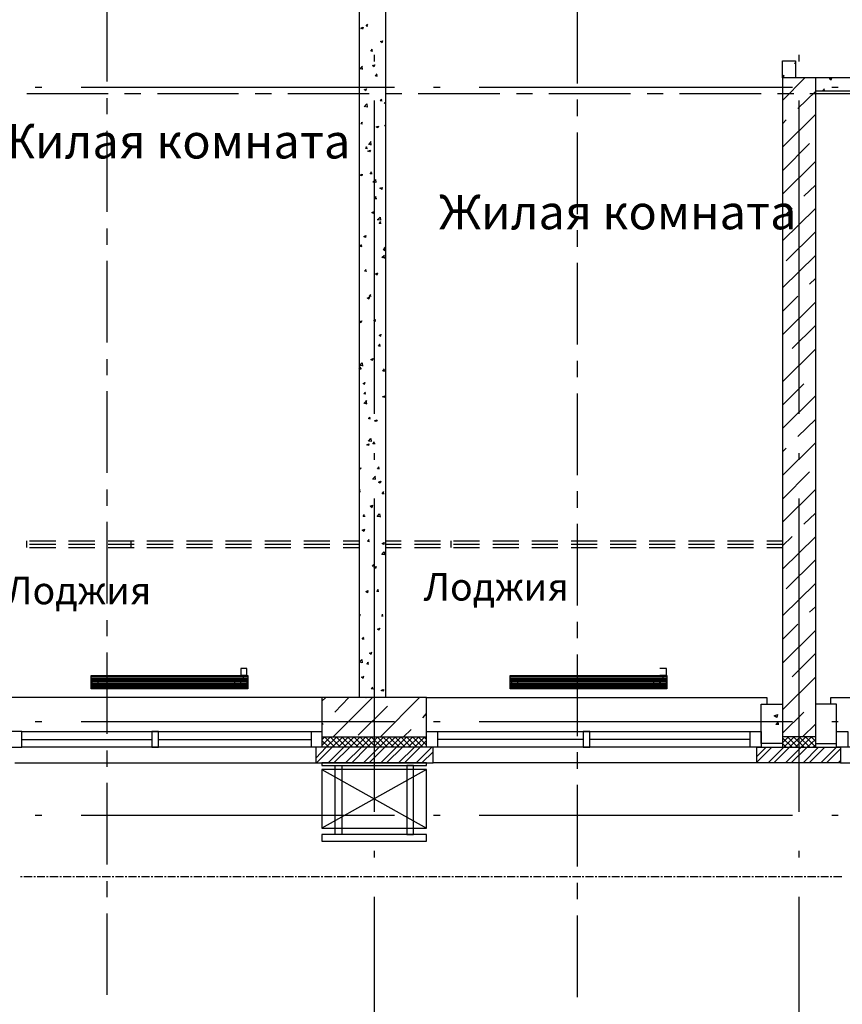
# Model space of a CAD drawing. Units: millimetres. Extents: x -720 to 9497, y 59 to 1463.
# Drawn here: x 3969 to 4011, y 408 to 458 of the extents above; entities that cross this region are included whole.
import ezdxf

# ---------------------------------------------------------------- set-up
doc = ezdxf.new("R2010")
doc.units = ezdxf.units.MM
doc.styles.add('PDF GOSTTypeA', font='arial.ttf')

msp = doc.modelspace()

# ---------------------------------------------------------------- linework, layer by layer
at = {"color": 252, "lineweight": -3, "true_color": 0x939598}
for points in [[(3985.94, 464.125), (3985.94, 465.459), (4020.039, 465.459), (4020.039, 464.125), (3985.94, 464.125), (3985.94, 423.633)], [(3987.273, 464.125), (3987.273, 423.633)], [(3973.07, 455.108), (3973.07, 459.257)], [(3997.073, 455.002), (3997.073, 459.172)], [(3986.024, 457.817), (3986.13, 457.881), (3986.109, 457.775), (3986.024, 457.839)], [(3986.384, 457.923), (3986.299, 457.923), (3986.384, 458.029)], [(3986.363, 457.923), (3986.342, 458.029)], [(3986.638, 456.653), (3986.532, 456.653), (3986.617, 456.759)], [(3986.596, 456.653), (3986.575, 456.759)], [(3987.019, 457.161), (3987.104, 457.098), (3987.146, 457.204)], [(3987.019, 457.14), (3987.146, 457.182)], [(3986.702, 456.463), (3986.702, 456.124)], [(4008.376, 456.463), (4008.376, 456.124)], [(3985.961, 455.743), (3986.109, 455.891)], [(3985.961, 455.764), (3986.109, 455.743)], [(3986.109, 455.722), (3986.088, 455.891)], [(3986.617, 455.934), (3986.702, 455.87), (3986.744, 455.976)], [(3986.617, 455.912), (3986.723, 455.955)], [(4007.551, 455.299), (4007.551, 456.166), (4008.207, 456.166), (4008.207, 455.299)], [(4008.207, 456.018), (4008.165, 456.018), (4008.207, 456.082)], [(4008.207, 456.103), (4008.207, 456.103)], [(3986.871, 455.383), (3986.765, 455.383), (3986.85, 455.489)], [(3986.829, 455.362), (3986.829, 455.468)], [(4007.551, 455.404), (4007.614, 455.426)], [(4007.551, 455.362), (4007.593, 455.32), (4007.635, 455.426)], [(4009.223, 454.621), (4020.737, 454.621), (4020.737, 455.299), (4009.223, 455.299), (4007.551, 455.299), (4007.551, 421.623), (4007.551, 421.093)], [(4009.223, 455.299), (4009.223, 421.623), (4007.551, 421.623)], [(4007.551, 454.134), (4008.694, 455.299)], [(4009.943, 455.235), (4010.048, 455.299)], [(4009.943, 455.256), (4010.027, 455.193), (4010.07, 455.299)], [(3969.726, 454.791), (3969.387, 454.791)], [(3987.739, 454.791), (3971.737, 454.791)], [(3986.278, 454.642), (3986.321, 454.748)], [(3990.067, 454.791), (3989.728, 454.791)], [(4008.059, 454.791), (3992.057, 454.791)], [(4010.387, 454.791), (4010.07, 454.791)], [(3968.964, 454.494), (3973.113, 454.494)], [(3973.07, 453.436), (3973.07, 454.261)], [(3973.959, 454.494), (3974.785, 454.494)], [(3975.632, 454.494), (3979.78, 454.494)], [(3980.627, 454.494), (3981.452, 454.494)], [(3982.299, 454.494), (3986.448, 454.494)], [(3986.194, 454.685), (3986.321, 454.727)], [(3986.215, 454.706), (3986.299, 454.642)], [(3987.294, 454.494), (3988.12, 454.494)], [(3988.945, 454.494), (3993.115, 454.494)], [(3993.962, 454.494), (3994.787, 454.494)], [(3995.613, 454.494), (3999.783, 454.494)], [(4000.629, 454.494), (4001.455, 454.494)], [(4002.28, 454.494), (4006.45, 454.494)], [(4007.297, 454.494), (4008.122, 454.494)], [(4008.334, 453.732), (4009.223, 454.6)], [(4008.948, 454.494), (4013.117, 454.494)], [(4009.71, 454.621), (4009.604, 454.642), (4009.689, 454.727)], [(4009.689, 454.621), (4009.667, 454.727)], [(3986.194, 453.817), (3986.321, 453.965), (3986.342, 453.796)], [(3986.194, 453.838), (3986.342, 453.817)], [(3986.702, 454.134), (3986.702, 438.133)], [(3987.104, 454.092), (3986.998, 454.113), (3987.083, 454.198)], [(3987.083, 454.092), (3987.061, 454.198)], [(3987.273, 453.965), (3987.21, 454.007), (3987.273, 454.029)], [(3997.073, 453.33), (3997.073, 454.177)], [(4008.376, 454.134), (4008.376, 438.133)], [(4007.551, 451.743), (4009.223, 453.415)], [(3986.109, 452.928), (3986.024, 452.949), (3986.109, 453.034)], [(3986.088, 452.928), (3986.067, 453.034)], [(3987.273, 452.843), (3987.231, 452.843), (3987.273, 452.886)], [(4007.551, 452.949), (4007.741, 453.14)], [(3973.07, 448.441), (3973.07, 452.589)], [(3997.073, 448.335), (3997.073, 452.505)], [(3986.363, 451.658), (3986.257, 451.679), (3986.342, 451.764)], [(3986.321, 451.658), (3986.299, 451.764)], [(3986.405, 451.891), (3986.553, 452.039)], [(3986.405, 451.912), (3986.553, 451.87), (3986.532, 452.039)], [(4007.551, 450.536), (4008.927, 451.933)], [(4007.551, 449.351), (4009.223, 451.023)], [(3986.596, 450.388), (3986.49, 450.388), (3986.575, 450.494)], [(3986.553, 450.388), (3986.553, 450.494)], [(4008.63, 449.245), (4009.223, 449.816)], [(3986.829, 449.118), (3986.723, 449.118), (3986.807, 449.224)], [(3986.807, 449.118), (3986.786, 449.224)], [(3986.977, 449.647), (3987.104, 449.689), (3987.083, 449.584), (3986.998, 449.647)], [(4007.551, 448.144), (4008.038, 448.631)], [(4007.551, 446.959), (4009.223, 448.61)], [(3986.871, 448.038), (3986.998, 448.165), (3987.019, 448.017), (3986.85, 448.038)], [(3987.061, 447.848), (3986.956, 447.848), (3987.04, 447.954)], [(3987.04, 447.827), (3987.019, 447.933)], [(3973.07, 446.768), (3973.07, 447.594)], [(3997.073, 446.663), (3997.073, 447.509)], [(4007.741, 445.943), (4009.223, 447.425)], [(3986.088, 446.663), (3985.982, 446.684), (3986.067, 446.768)], [(3986.045, 446.663), (3986.024, 446.768)], [(3987.231, 446.091), (3987.083, 446.112), (3987.231, 446.239)], [(3987.273, 446.514), (3987.252, 446.451), (3987.167, 446.514), (3987.273, 446.536)], [(3987.252, 446.663), (3987.273, 446.557), (3987.188, 446.578), (3987.273, 446.663)], [(3987.231, 446.07), (3987.21, 446.239)], [(4007.551, 444.567), (4009.223, 446.218)], [(3973.07, 441.773), (3973.07, 445.943)], [(3997.073, 441.667), (3997.073, 445.837)], [(3986.321, 445.393), (3986.215, 445.414), (3986.299, 445.498)], [(3986.278, 445.393), (3986.278, 445.498)], [(3986.765, 445.266), (3986.871, 445.329)], [(3986.765, 445.287), (3986.85, 445.223), (3986.892, 445.329)], [(4008.927, 444.758), (4009.223, 445.033)], [(3986.553, 444.123), (3986.448, 444.144), (3986.532, 444.228)], [(3986.532, 444.123), (3986.511, 444.228)], [(3986.342, 444.038), (3986.469, 444.101), (3986.426, 443.996)], [(3986.363, 444.059), (3986.448, 443.996)], [(4007.551, 443.361), (4008.334, 444.144)], [(4007.551, 442.154), (4009.223, 443.826)], [(3986.786, 442.853), (3986.68, 442.853), (3986.765, 442.958)], [(3986.765, 442.853), (3986.744, 442.958)], [(3986.956, 442.154), (3987.04, 442.091), (3987.061, 442.196)], [(3986.956, 442.133), (3987.061, 442.175)], [(4008.038, 441.456), (4009.223, 442.641)], [(3987.019, 441.583), (3986.913, 441.583), (3986.998, 441.688)], [(3986.998, 441.561), (3986.977, 441.688)], [(4007.551, 439.762), (4009.223, 441.434)], [(3973.07, 440.101), (3973.07, 440.926)], [(3985.961, 440.588), (3986.088, 440.736), (3986.109, 440.567)], [(3986.532, 440.926), (3986.617, 440.863), (3986.659, 440.969)], [(3986.532, 440.905), (3986.659, 440.948)], [(3997.073, 439.995), (3997.073, 440.842)], [(3986.045, 440.418), (3985.94, 440.418), (3986.024, 440.524)], [(3985.961, 440.609), (3986.109, 440.588)], [(3986.003, 440.397), (3986.003, 440.503)], [(3987.252, 440.313), (3987.146, 440.313), (3987.231, 440.418)], [(3987.231, 440.291), (3987.21, 440.397)], [(3986.13, 439.699), (3986.215, 439.635), (3986.236, 439.741)], [(3986.13, 439.678), (3986.236, 439.72)], [(4007.551, 438.577), (4008.63, 439.656)], [(3973.07, 435.106), (3973.07, 439.276)], [(3986.278, 439.127), (3986.172, 439.149), (3986.257, 439.233)], [(3986.257, 439.127), (3986.236, 439.233)], [(3997.073, 435), (3997.073, 439.17)], [(3986.172, 438.662), (3986.321, 438.81)], [(3986.172, 438.683), (3986.321, 438.641), (3986.299, 438.81)], [(3987.125, 439), (3987.252, 439.043), (3987.231, 438.958), (3987.146, 439)], [(4007.551, 437.371), (4009.223, 439.043)], [(3986.511, 437.857), (3986.405, 437.879), (3986.49, 437.963)], [(3986.49, 437.857), (3986.469, 437.963)], [(4008.334, 436.968), (4009.223, 437.836)], [(3986.744, 436.587), (3986.638, 436.587), (3986.723, 436.693)], [(3986.723, 436.587), (3986.702, 436.693)], [(4007.551, 434.979), (4009.223, 436.651)], [(3986.702, 436.122), (3986.702, 435.783)], [(4007.551, 436.185), (4007.741, 436.376)], [(4008.376, 436.122), (4008.376, 435.783)], [(3985.94, 435.339), (3986.024, 435.36), (3985.982, 435.275), (3985.94, 435.296)], [(3986.977, 435.317), (3986.871, 435.317), (3986.956, 435.423)], [(3986.956, 435.317), (3986.934, 435.423)], [(4007.551, 433.772), (4008.927, 435.169)], [(3986.617, 434.809), (3986.765, 434.788), (3986.744, 434.936)], [(3986.638, 434.809), (3986.765, 434.936)], [(3987.04, 434.682), (3986.998, 434.577), (3986.913, 434.64), (3987.019, 434.682)], [(3973.07, 433.434), (3973.07, 434.259)], [(3985.94, 434.217), (3985.982, 434.259)], [(3985.94, 434.153), (3986.003, 434.153)], [(3985.982, 434.132), (3985.961, 434.238)], [(3987.21, 434.047), (3987.104, 434.047), (3987.188, 434.153)], [(3987.188, 434.026), (3987.167, 434.132)], [(3997.073, 433.328), (3997.073, 434.174)], [(4007.551, 432.587), (4009.223, 434.259)], [(3986.702, 433.793), (3986.702, 417.791)], [(4008.376, 433.793), (4008.376, 417.791)], [(3986.49, 433.412), (3986.617, 433.455), (3986.575, 433.349)], [(3986.511, 433.412), (3986.596, 433.349)], [(3973.07, 428.438), (3973.07, 432.608)], [(3986.236, 432.883), (3986.13, 432.883), (3986.215, 432.989)], [(3986.215, 432.862), (3986.194, 432.968)], [(3986.998, 432.862), (3986.85, 432.883), (3986.977, 433.01), (3986.998, 432.841)], [(4008.63, 432.481), (4009.223, 433.053)], [(3997.073, 428.332), (3997.073, 432.502)], [(3968.943, 431.634), (3968.943, 431.296)], [(3969.112, 431.634), (3970.446, 431.634)], [(3971.102, 431.634), (3972.435, 431.634)], [(3973.113, 431.634), (3974.446, 431.634)], [(3974.277, 431.634), (3974.277, 431.296)], [(3975.102, 431.634), (3976.436, 431.634)], [(3977.113, 431.634), (3978.447, 431.634)], [(3979.103, 431.634), (3980.436, 431.634)], [(3981.114, 431.634), (3982.447, 431.634)], [(3983.103, 431.634), (3984.437, 431.634)], [(3985.114, 431.634), (3985.94, 431.634)], [(3986.469, 431.592), (3986.363, 431.613), (3986.448, 431.698)], [(3986.448, 431.592), (3986.426, 431.698)], [(3987.273, 431.634), (3988.077, 431.634)], [(3988.755, 431.634), (3990.088, 431.634)], [(3990.617, 431.634), (3990.617, 431.296)], [(3990.744, 431.634), (3992.078, 431.634)], [(3992.755, 431.634), (3994.089, 431.634)], [(3994.745, 431.634), (3996.078, 431.634)], [(3996.756, 431.634), (3998.089, 431.634)], [(3998.745, 431.634), (4000.079, 431.634)], [(4000.735, 431.634), (4002.069, 431.634)], [(4002.746, 431.634), (4004.079, 431.634)], [(4004.736, 431.634), (4006.069, 431.634)], [(4006.746, 431.634), (4007.551, 431.634)], [(4007.551, 431.38), (4008.038, 431.867)], [(4007.551, 430.195), (4009.223, 431.846)], [(3969.112, 431.465), (3970.446, 431.465)], [(3969.112, 431.296), (3970.446, 431.296)], [(3971.102, 431.465), (3972.435, 431.465)], [(3971.102, 431.296), (3972.435, 431.296)], [(3973.113, 431.465), (3974.446, 431.465)], [(3973.113, 431.296), (3974.446, 431.296)], [(3975.102, 431.465), (3976.436, 431.465)], [(3975.102, 431.296), (3976.436, 431.296)], [(3977.113, 431.465), (3978.447, 431.465)], [(3977.113, 431.296), (3978.447, 431.296)], [(3979.103, 431.465), (3980.436, 431.465)], [(3979.103, 431.296), (3980.436, 431.296)], [(3981.114, 431.465), (3982.447, 431.465)], [(3981.114, 431.296), (3982.447, 431.296)], [(3983.103, 431.465), (3984.437, 431.465)], [(3983.103, 431.296), (3984.437, 431.296)], [(3985.114, 431.465), (3985.94, 431.465)], [(3985.114, 431.296), (3985.94, 431.296)], [(3987.273, 431.465), (3988.077, 431.465)], [(3987.273, 431.296), (3988.077, 431.296)], [(3988.755, 431.465), (3990.088, 431.465)], [(3988.755, 431.296), (3990.088, 431.296)], [(3990.744, 431.465), (3992.078, 431.465)], [(3990.744, 431.296), (3992.078, 431.296)], [(3992.755, 431.465), (3994.089, 431.465)], [(3992.755, 431.296), (3994.089, 431.296)], [(3994.745, 431.465), (3996.078, 431.465)], [(3994.745, 431.296), (3996.078, 431.296)], [(3996.756, 431.465), (3998.089, 431.465)], [(3996.756, 431.296), (3998.089, 431.296)], [(3998.745, 431.465), (4000.079, 431.465)], [(3998.745, 431.296), (4000.079, 431.296)], [(4000.735, 431.465), (4002.069, 431.465)], [(4000.735, 431.296), (4002.069, 431.296)], [(4002.746, 431.465), (4004.079, 431.465)], [(4002.746, 431.296), (4004.079, 431.296)], [(4004.736, 431.465), (4006.069, 431.465)], [(4004.736, 431.296), (4006.069, 431.296)], [(4006.746, 431.465), (4007.551, 431.465)], [(4006.746, 431.296), (4007.551, 431.296)], [(3987.083, 430.936), (3987.21, 431.084), (3987.231, 430.915)], [(3987.083, 430.957), (3987.231, 430.936)], [(4007.741, 429.179), (4009.223, 430.661)], [(3986.702, 430.322), (3986.596, 430.343), (3986.68, 430.428)], [(3986.68, 430.322), (3986.659, 430.428)], [(3986.68, 430.259), (3986.807, 430.322), (3986.765, 430.216), (3986.68, 430.28)], [(3986.278, 429.031), (3986.384, 429.094), (3986.363, 428.989), (3986.278, 429.052)], [(3986.934, 429.052), (3986.829, 429.052), (3986.913, 429.158)], [(3986.913, 429.052), (3986.892, 429.158)], [(4007.551, 427.803), (4009.223, 429.454)], [(4008.927, 427.994), (4009.223, 428.269)], [(3973.07, 426.766), (3973.07, 427.592)], [(3985.94, 427.888), (3985.961, 427.888)], [(3985.94, 427.846), (3985.982, 427.867), (3985.94, 427.761)], [(3985.94, 427.761), (3985.94, 427.761)], [(3987.167, 427.782), (3987.083, 427.782), (3987.146, 427.888)], [(3987.146, 427.782), (3987.125, 427.888)], [(3986.871, 427.147), (3986.956, 427.084), (3986.998, 427.189)], [(3986.871, 427.126), (3986.998, 427.168)], [(3997.073, 426.66), (3997.073, 427.507)], [(4007.551, 426.597), (4008.334, 427.38)], [(3986.194, 426.618), (3986.088, 426.618), (3986.172, 426.724)], [(3986.172, 426.597), (3986.151, 426.703)], [(4007.551, 425.39), (4009.223, 427.062)], [(3973.07, 421.771), (3973.07, 425.941)], [(3985.94, 425.433), (3986.067, 425.581), (3986.088, 425.411), (3985.94, 425.454)], [(3986.469, 425.919), (3986.553, 425.856), (3986.575, 425.962)], [(3986.469, 425.898), (3986.575, 425.941)], [(3997.073, 421.665), (3997.073, 425.835)], [(4008.038, 424.692), (4009.223, 425.877)], [(3986.426, 425.327), (3986.321, 425.348), (3986.405, 425.433)], [(3986.405, 425.327), (3986.384, 425.433)], [(4001.285, 424.776), (4001.307, 424.776), (4001.328, 424.776), (4001.349, 424.776), (4001.391, 424.776), (4001.412, 424.776), (4001.455, 424.776), (4001.476, 424.776), (4001.518, 424.776), (4001.539, 424.776), (4001.561, 424.776), (4001.582, 424.776), (4001.603, 424.776), (4001.624, 424.776), (4001.624, 425.115), (4001.603, 425.115), (4001.582, 425.115), (4001.561, 425.115), (4001.539, 425.115), (4001.518, 425.115), (4001.476, 425.115), (4001.455, 425.115), (4001.412, 425.115), (4001.391, 425.115), (4001.349, 425.115), (4001.328, 425.115), (4001.307, 425.115), (4001.285, 425.115)], [(3980.246, 424.692), (3972.245, 424.692)], [(3980.246, 424.607), (3972.245, 424.607)], [(3980.034, 424.586), (3980.034, 424.776)], [(3986.045, 424.692), (3986.13, 424.628), (3986.172, 424.734)], [(3986.045, 424.671), (3986.172, 424.713)], [(4001.645, 424.692), (3993.644, 424.692)], [(4001.645, 424.607), (3993.644, 424.607)], [(4001.455, 424.586), (4001.455, 424.776)], [(4007.551, 422.998), (4009.223, 424.671)], [(3980.246, 424.544), (3972.245, 424.544)], [(3980.246, 424.48), (3972.245, 424.48)], [(3980.246, 424.417), (3972.245, 424.417)], [(3980.246, 424.332), (3972.245, 424.332)], [(3980.246, 424.268), (3972.245, 424.268)], [(3980.246, 424.205), (3972.245, 424.205)], [(3980.246, 424.141), (3972.245, 424.141)], [(3972.435, 424.417), (3972.435, 424.417)], [(3980.034, 424.417), (3980.034, 424.417)], [(3986.659, 424.057), (3986.553, 424.078), (3986.638, 424.163)], [(3986.638, 424.057), (3986.617, 424.163)], [(4001.645, 424.544), (3993.644, 424.544)], [(4001.645, 424.48), (3993.644, 424.48)], [(4001.645, 424.417), (3993.644, 424.417)], [(4001.645, 424.332), (3993.644, 424.332)], [(4001.645, 424.268), (3993.644, 424.268)], [(4001.645, 424.205), (3993.644, 424.205)], [(4001.645, 424.141), (3993.644, 424.141)], [(3993.856, 424.417), (3993.856, 424.417)], [(4001.455, 424.417), (4001.455, 424.417)], [(3984.035, 423.633), (3984.035, 421.623), (3989.369, 421.623), (3989.369, 423.633), (3984.035, 423.633), (3967.842, 423.633), (3967.842, 423.295)], [(3984.035, 423.443), (3984.225, 423.633)], [(3984.606, 421.623), (3986.617, 423.633)], [(3984.691, 422.893), (3985.41, 423.633)], [(3986.278, 423.633), (3986.299, 423.633)], [(3986.299, 423.633), (3986.299, 423.633)], [(3987.019, 421.623), (3989.009, 423.633)], [(3987.188, 424.036), (3987.146, 423.951), (3987.061, 423.993), (3987.167, 424.036)], [(3989.369, 423.633), (4006.746, 423.633), (4006.746, 423.295)], [(4010.006, 423.295), (4010.006, 423.633), (4027.384, 423.633), (4032.718, 423.633), (4032.718, 421.623), (4030.813, 421.623)], [(3985.876, 421.707), (3987.379, 423.189)], [(4007.741, 421.093), (4007.551, 421.284), (4006.45, 421.284), (4006.45, 423.295), (4007.551, 423.295)], [(4009.223, 421.284), (4010.302, 421.284), (4010.302, 423.295), (4009.223, 423.295)], [(3989.178, 422.596), (3989.369, 422.808)], [(4007.551, 421.813), (4008.63, 422.893)], [(3969.726, 422.385), (3969.387, 422.385)], [(3987.739, 422.385), (3971.737, 422.385)], [(3984.035, 422.258), (3984.098, 422.3)], [(3990.067, 422.385), (3989.728, 422.385)], [(4008.059, 422.385), (3992.057, 422.385)], [(4007.36, 422.258), (4007.212, 422.258), (4007.339, 422.406)], [(4007.339, 422.258), (4007.318, 422.406)], [(4008.567, 421.623), (4009.223, 422.279)], [(4010.387, 422.385), (4010.07, 422.385)], [(3968.71, 421.898), (3983.484, 421.898), (3984.035, 421.898), (3984.035, 421.093), (3983.484, 421.093), (3968.71, 421.093)], [(3983.484, 421.898), (3983.484, 421.093)], [(3983.717, 420.543), (3984.246, 421.093), (3984.797, 421.623)], [(3983.759, 420.289), (3984.564, 421.093), (3985.093, 421.623)], [(3984.035, 421.474), (3984.183, 421.623)], [(3984.035, 421.178), (3984.479, 421.623)], [(3984.691, 421.093), (3984.162, 421.623)], [(3984.352, 420.289), (3985.156, 421.093), (3985.686, 421.623)], [(3984.987, 421.093), (3984.458, 421.623)], [(3984.648, 420.289), (3985.453, 421.093), (3985.982, 421.623)], [(3985.283, 421.093), (3984.754, 421.623)], [(3984.86, 421.093), (3985.389, 421.623)], [(3985.601, 421.093), (3985.051, 421.623)], [(3985.241, 420.289), (3986.045, 421.093), (3986.575, 421.623)], [(3985.897, 421.093), (3985.347, 421.623)], [(3985.559, 420.289), (3986.342, 421.093), (3986.892, 421.623)], [(3986.194, 421.093), (3985.664, 421.623)], [(3985.749, 421.093), (3986.278, 421.623)], [(3986.49, 421.093), (3985.961, 421.623)], [(3986.151, 420.289), (3986.956, 421.093), (3987.485, 421.623)], [(3986.786, 421.093), (3986.257, 421.623)], [(3986.448, 420.289), (3987.252, 421.093), (3987.781, 421.623)], [(3987.083, 421.093), (3986.553, 421.623)], [(3986.659, 421.093), (3987.188, 421.623)], [(3987.379, 421.093), (3986.85, 421.623)], [(3987.04, 420.289), (3987.845, 421.093), (3988.374, 421.623)], [(3987.696, 421.093), (3987.146, 421.623)], [(3987.337, 420.289), (3988.141, 421.093), (3988.67, 421.623)], [(3987.993, 421.093), (3987.442, 421.623)], [(3987.548, 421.093), (3988.077, 421.623)], [(3988.289, 421.093), (3987.76, 421.623)], [(3987.95, 420.289), (3988.755, 421.093), (3989.284, 421.623)], [(3988.585, 421.093), (3988.056, 421.623)], [(3988.204, 421.623), (3988.585, 422.004)], [(3988.882, 421.093), (3988.353, 421.623)], [(3988.437, 421.093), (3988.988, 421.623)], [(3989.178, 421.093), (3988.649, 421.623)], [(3989.369, 421.199), (3988.945, 421.623)], [(3989.369, 421.496), (3989.242, 421.623)], [(4005.879, 421.898), (4006.45, 421.898), (4006.45, 421.093), (4005.879, 421.093), (3989.94, 421.093), (3989.369, 421.093), (3989.369, 421.898), (3989.94, 421.898), (3989.94, 421.093)], [(3989.94, 421.898), (4005.879, 421.898), (4005.879, 421.093)], [(4006.81, 420.289), (4007.614, 421.093), (4008.143, 421.623)], [(4007.106, 420.289), (4007.911, 421.093), (4008.44, 421.623)], [(4007.551, 421.326), (4007.847, 421.623)], [(4008.038, 421.093), (4007.551, 421.58)], [(4007.699, 420.289), (4008.503, 421.093), (4009.032, 421.623)], [(4008.334, 421.093), (4007.805, 421.623)], [(4008.651, 421.093), (4008.101, 421.623)], [(4008.207, 421.093), (4008.736, 421.623)], [(4008.948, 421.093), (4008.397, 421.623)], [(4009.223, 421.115), (4008.715, 421.623)], [(4009.223, 421.411), (4009.011, 421.623)], [(4009.223, 421.623), (4009.223, 421.093)], [(4026.812, 421.898), (4027.384, 421.898), (4027.384, 421.093), (4026.812, 421.093), (4010.874, 421.093), (4010.302, 421.093), (4010.302, 421.898), (4010.874, 421.898), (4010.874, 421.093)], [(3975.356, 421.474), (3968.71, 421.474)], [(3983.484, 421.474), (3975.695, 421.474)], [(3984.394, 421.093), (3984.035, 421.432)], [(3984.098, 421.093), (3984.035, 421.136)], [(3988.247, 420.289), (3989.051, 421.093), (3989.369, 421.432)], [(3988.839, 420.289), (3989.644, 421.093)], [(3989.347, 421.093), (3989.369, 421.136)], [(4006.238, 420.289), (4006.238, 421.093), (4010.514, 421.093), (4010.514, 420.289), (4006.238, 420.289), (3989.707, 420.289)], [(3997.37, 421.496), (3989.94, 421.496)], [(4005.879, 421.496), (3997.708, 421.496)], [(4006.238, 420.628), (4006.704, 421.093)], [(4006.238, 420.331), (4007, 421.093)], [(4007.995, 420.289), (4008.8, 421.093), (4009.223, 421.496)], [(4008.609, 420.289), (4009.392, 421.093)], [(4008.905, 420.289), (4009.71, 421.093)], [(4009.096, 421.093), (4009.223, 421.199)], [(4009.498, 420.289), (4010.302, 421.093)], [(4010.514, 420.289), (4027.045, 420.289), (4027.045, 421.093), (4033.056, 421.093), (4032.252, 420.289)], [(3973.07, 420.099), (3973.07, 420.924)], [(3989.136, 420.289), (3989.707, 420.861)], [(3997.073, 419.993), (3997.073, 420.839)], [(4009.794, 420.289), (4010.514, 421.009)], [(3968.35, 420.289), (3983.717, 420.289)], [(4010.387, 420.289), (4010.514, 420.416)], [(3989.369, 419.95), (3984.035, 416.966)], [(3984.035, 419.95), (3989.369, 416.966)], [(3973.07, 415.103), (3973.07, 419.273)], [(3997.073, 414.997), (3997.073, 419.167)], [(3969.726, 417.601), (3969.387, 417.601)], [(3987.739, 417.601), (3971.737, 417.601)], [(3990.067, 417.601), (3989.728, 417.601)], [(4008.059, 417.601), (3992.057, 417.601)], [(4010.387, 417.601), (4010.07, 417.601)], [(3986.702, 415.802), (3986.702, 415.463)], [(4008.376, 415.802), (4008.376, 415.463)], [(3968.647, 414.489), (3968.731, 414.489)], [(3968.816, 414.489), (3969.239, 414.489)], [(3969.324, 414.489), (3969.409, 414.489)], [(3969.493, 414.489), (3969.895, 414.489)], [(3969.98, 414.489), (3970.065, 414.489)], [(3970.149, 414.489), (3970.573, 414.489)], [(3970.657, 414.489), (3970.742, 414.489)], [(3970.827, 414.489), (3971.229, 414.489)], [(3971.314, 414.489), (3971.398, 414.489)], [(3971.483, 414.489), (3971.906, 414.489)], [(3971.991, 414.489), (3972.076, 414.489)], [(3972.16, 414.489), (3972.562, 414.489)], [(3972.647, 414.489), (3972.732, 414.489)], [(3972.816, 414.489), (3973.24, 414.489)], [(3973.07, 413.431), (3973.07, 414.257)], [(3973.324, 414.489), (3973.409, 414.489)], [(3973.494, 414.489), (3973.896, 414.489)], [(3973.981, 414.489), (3974.065, 414.489)], [(3974.15, 414.489), (3974.573, 414.489)], [(3974.658, 414.489), (3974.743, 414.489)], [(3974.827, 414.489), (3975.229, 414.489)], [(3975.314, 414.489), (3975.399, 414.489)], [(3975.483, 414.489), (3975.907, 414.489)], [(3975.991, 414.489), (3976.076, 414.489)], [(3976.161, 414.489), (3976.563, 414.489)], [(3976.648, 414.489), (3976.732, 414.489)], [(3976.817, 414.489), (3977.24, 414.489)], [(3977.325, 414.489), (3977.41, 414.489)], [(3977.494, 414.489), (3977.896, 414.489)], [(3977.981, 414.489), (3978.066, 414.489)], [(3978.15, 414.489), (3978.574, 414.489)], [(3978.658, 414.489), (3978.743, 414.489)], [(3978.828, 414.489), (3979.23, 414.489)], [(3979.315, 414.489), (3979.399, 414.489)], [(3979.484, 414.489), (3979.907, 414.489)], [(3979.992, 414.489), (3980.077, 414.489)], [(3980.161, 414.489), (3980.563, 414.489)], [(3980.648, 414.489), (3980.733, 414.489)], [(3980.817, 414.489), (3981.241, 414.489)], [(3981.325, 414.489), (3981.41, 414.489)], [(3981.495, 414.489), (3981.897, 414.489)], [(3981.982, 414.489), (3982.066, 414.489)], [(3982.151, 414.489), (3982.574, 414.489)], [(3982.659, 414.489), (3982.743, 414.489)], [(3982.828, 414.489), (3983.23, 414.489)], [(3983.315, 414.489), (3983.4, 414.489)], [(3983.484, 414.489), (3983.908, 414.489)], [(3983.992, 414.489), (3984.077, 414.489)], [(3984.162, 414.489), (3984.564, 414.489)], [(3984.648, 414.489), (3984.733, 414.489)], [(3984.818, 414.489), (3985.241, 414.489)], [(3985.326, 414.489), (3985.41, 414.489)], [(3985.495, 414.489), (3985.897, 414.489)], [(3985.982, 414.489), (3986.067, 414.489)], [(3986.151, 414.489), (3986.575, 414.489)], [(3986.659, 414.489), (3986.744, 414.489)], [(3986.829, 414.489), (3987.231, 414.489)], [(3987.315, 414.489), (3987.4, 414.489)], [(3987.485, 414.489), (3987.908, 414.489)], [(3987.993, 414.489), (3988.077, 414.489)], [(3988.162, 414.489), (3988.564, 414.489)], [(3988.649, 414.489), (3988.734, 414.489)], [(3988.818, 414.489), (3989.242, 414.489)], [(3989.326, 414.489), (3989.411, 414.489)], [(3989.496, 414.489), (3989.898, 414.489)], [(3989.982, 414.489), (3990.067, 414.489)], [(3990.152, 414.489), (3990.575, 414.489)], [(3990.66, 414.489), (3990.744, 414.489)], [(3990.829, 414.489), (3991.231, 414.489)], [(3991.316, 414.489), (3991.401, 414.489)], [(3991.485, 414.489), (3991.909, 414.489)], [(3991.993, 414.489), (3992.078, 414.489)], [(3992.163, 414.489), (3992.565, 414.489)], [(3992.649, 414.489), (3992.734, 414.489)], [(3992.819, 414.489), (3993.242, 414.489)], [(3993.327, 414.489), (3993.411, 414.489)], [(3993.496, 414.489), (3993.898, 414.489)], [(3993.983, 414.489), (3994.068, 414.489)], [(3994.152, 414.489), (3994.576, 414.489)], [(3994.66, 414.489), (3994.745, 414.489)], [(3994.83, 414.489), (3995.232, 414.489)], [(3995.316, 414.489), (3995.401, 414.489)], [(3995.486, 414.489), (3995.909, 414.489)], [(3995.994, 414.489), (3996.078, 414.489)], [(3996.163, 414.489), (3996.565, 414.489)], [(3996.65, 414.489), (3996.735, 414.489)], [(3996.819, 414.489), (3997.243, 414.489)], [(3997.073, 413.325), (3997.073, 414.172)], [(3997.327, 414.489), (3997.412, 414.489)], [(3997.497, 414.489), (3997.899, 414.489)], [(3997.983, 414.489), (3998.068, 414.489)], [(3998.153, 414.489), (3998.576, 414.489)], [(3998.661, 414.489), (3998.745, 414.489)], [(3998.83, 414.489), (3999.232, 414.489)], [(3999.317, 414.489), (3999.402, 414.489)], [(3999.486, 414.489), (3999.91, 414.489)], [(3999.994, 414.489), (4000.079, 414.489)], [(4000.164, 414.489), (4000.566, 414.489)], [(4000.65, 414.489), (4000.735, 414.489)], [(4000.82, 414.489), (4001.243, 414.489)], [(4001.328, 414.489), (4001.412, 414.489)], [(4001.497, 414.489), (4001.899, 414.489)], [(4001.984, 414.489), (4002.069, 414.489)], [(4002.153, 414.489), (4002.577, 414.489)], [(4002.661, 414.489), (4002.746, 414.489)], [(4002.831, 414.489), (4003.233, 414.489)], [(4003.317, 414.489), (4003.402, 414.489)], [(4003.487, 414.489), (4003.91, 414.489)], [(4003.995, 414.489), (4004.079, 414.489)], [(4004.164, 414.489), (4004.566, 414.489)], [(4004.651, 414.489), (4004.736, 414.489)], [(4004.82, 414.489), (4005.244, 414.489)], [(4005.328, 414.489), (4005.413, 414.489)], [(4005.498, 414.489), (4005.9, 414.489)], [(4005.984, 414.489), (4006.069, 414.489)], [(4006.154, 414.489), (4006.577, 414.489)], [(4006.662, 414.489), (4006.746, 414.489)], [(4006.831, 414.489), (4007.233, 414.489)], [(4007.318, 414.489), (4007.403, 414.489)], [(4007.487, 414.489), (4007.911, 414.489)], [(4007.995, 414.489), (4008.08, 414.489)], [(4008.165, 414.489), (4008.567, 414.489)], [(4008.651, 414.489), (4008.736, 414.489)], [(4008.821, 414.489), (4009.244, 414.489)], [(4009.329, 414.489), (4009.413, 414.489)], [(4009.498, 414.489), (4009.9, 414.489)], [(4009.985, 414.489), (4010.07, 414.489)], [(4010.154, 414.489), (4010.577, 414.489)], [(3986.702, 413.452), (3986.702, 397.45)], [(4008.376, 413.452), (4008.376, 397.45)], [(3973.07, 408.436), (3973.07, 412.606)], [(3997.073, 408.33), (3997.073, 412.5)]]:
    msp.add_lwpolyline(points, dxfattribs=at)
for points in [[(3986.913, 452.822), (3986.892, 452.737), (3986.807, 452.78)], [(3986.511, 451.594), (3986.469, 451.51), (3986.384, 451.552)], [(3986.088, 450.367), (3986.067, 450.282), (3985.982, 450.324)], [(3986.786, 449.943), (3986.638, 449.965), (3986.765, 450.092)], [(3986.702, 448.462), (3986.659, 448.356), (3986.575, 448.419)], [(3986.278, 447.234), (3986.257, 447.128), (3986.172, 447.192)], [(3986.067, 442.874), (3986.024, 442.768), (3985.94, 442.831)], [(3986.85, 437.815), (3986.807, 437.73), (3986.723, 437.773)], [(3986.553, 436.714), (3986.405, 436.736), (3986.532, 436.863)], [(3986.426, 436.587), (3986.405, 436.503), (3986.321, 436.545)], [(3986.215, 432.227), (3986.172, 432.121), (3986.088, 432.185)], [(3987.21, 431.55), (3987.188, 431.444), (3987.104, 431.507)], [(3979.886, 425.115), (3979.886, 424.776), (3979.907, 424.776), (3979.928, 424.776), (3979.95, 424.776), (3979.971, 424.776), (3980.013, 424.776), (3980.034, 424.776), (3980.077, 424.776), (3980.119, 424.776), (3980.14, 424.776), (3980.161, 424.776), (3980.182, 424.776), (3980.204, 424.776), (3980.204, 425.115), (3980.182, 425.115), (3980.161, 425.115), (3980.14, 425.115), (3980.119, 425.115), (3980.077, 425.115), (3980.034, 425.115), (3980.013, 425.115), (3979.971, 425.115), (3979.95, 425.115), (3979.928, 425.115), (3979.907, 425.115)], [(3980.246, 424.078), (3972.245, 424.078), (3972.245, 424.755), (3980.246, 424.755)], [(4001.645, 424.078), (3993.644, 424.078), (3993.644, 424.755), (4001.645, 424.755)], [(4007.297, 422.766), (4007.254, 422.617), (4007.127, 422.702)], [(3968.139, 421.093), (3968.71, 421.093), (3968.71, 421.898), (3968.139, 421.898)], [(3975.356, 421.093), (3975.695, 421.093), (3975.695, 421.898), (3975.356, 421.898)], [(3997.37, 421.093), (3997.708, 421.093), (3997.708, 421.898), (3997.37, 421.898)], [(3989.517, 421.093), (3983.717, 421.093), (3983.717, 420.289), (3989.707, 420.289), (3989.707, 421.093)], [(3989.369, 420.289), (3984.035, 420.289), (3984.035, 420.162), (3989.369, 420.162)], [(3984.712, 416.627), (3984.712, 420.162), (3985.051, 420.162), (3985.051, 416.627)], [(3988.712, 416.627), (3988.712, 420.162), (3988.374, 420.162), (3988.374, 416.627)], [(3989.369, 419.95), (3984.035, 419.95), (3984.035, 416.966), (3989.369, 416.966)], [(3989.369, 416.627), (3984.035, 416.627), (3984.035, 416.289), (3989.369, 416.289)]]:
    msp.add_lwpolyline(points, close=True, dxfattribs=at)
for centre in [(3972.446, 424.427), (3979.727, 424.427), (3980.045, 424.427), (3993.867, 424.427), (4001.127, 424.427), (4001.465, 424.427)]:
    msp.add_circle(centre, 0.159, dxfattribs=at)

# ---------------------------------------------------------------- texts
at = {"color": 252, "true_color": 0x939598, "attachment_point": 4, "style": 'PDF GOSTTypeA'}
for s, insert, char_height in [('Жилая комната', (3967.231, 451.821), 1.75557), ('Жилая комната', (3990.007, 448.201), 1.75557), ('Лоджия', (3967.909, 428.917), 1.4045), ('Лоджия', (3989.224, 429.107), 1.4045)]:
    msp.add_mtext(s, dxfattribs=dict(at, insert=insert, char_height=char_height))

doc.saveas('drawing.dxf')
